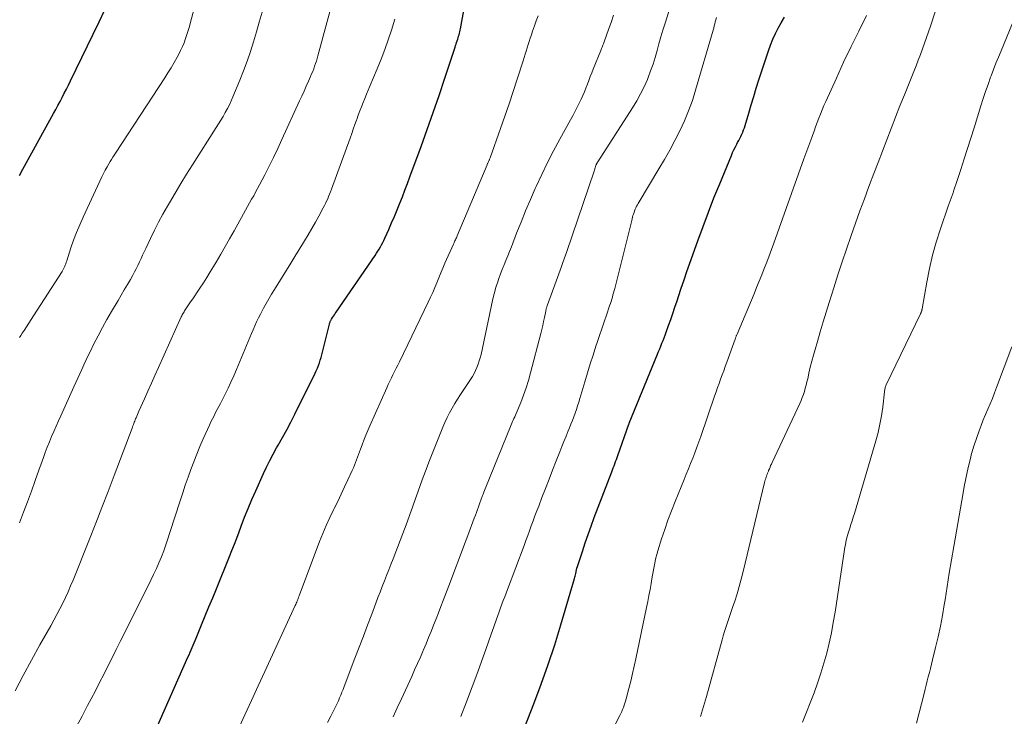
# Model space of a CAD drawing. Units: feet. Extents: x 1905000 to 1910005, y 497004 to 500000.
# Drawn here: x 1905899 to 1905998, y 498421 to 498492 of the extents above; entities that cross this region are included whole.
import ezdxf

# ---------------------------------------------------------------- set-up
doc = ezdxf.new("R2010")
doc.units = ezdxf.units.FT
doc.header["$LTSCALE"] = 100
doc.header["$MEASUREMENT"] = 0
doc.layers.add('CONTOUR INDEX', color=32, linetype='Continuous', lineweight=25)
doc.layers.add('CONTOUR INTERMEDIATE', color=40, linetype='Continuous', lineweight=15)

msp = doc.modelspace()

# ---------------------------------------------------------------- linework, layer by layer
at = {"layer": 'CONTOUR INDEX', "flags": 128}
for points, elevation in [([(1905912.825, 498419.782), (1905916.093, 498427.201), (1905916.196, 498427.437), (1905916.299, 498427.674), (1905916.401, 498427.91), (1905916.503, 498428.148), (1905916.603, 498428.385), (1905916.704, 498428.623), (1905916.803, 498428.861), (1905916.903, 498429.099), (1905917.459, 498430.439), (1905917.835, 498431.348), (1905918.21, 498432.257), (1905918.582, 498433.167), (1905918.953, 498434.078), (1905920.28, 498437.346), (1905920.527, 498437.964), (1905920.77, 498438.584), (1905921.007, 498439.205), (1905921.24, 498439.829), (1905921.45, 498440.399), (1905921.795, 498441.304), (1905922.153, 498442.204), (1905922.531, 498443.096), (1905922.921, 498443.983), (1905923.707, 498445.714), (1905924.016, 498446.371), (1905924.337, 498447.022), (1905924.676, 498447.663), (1905925.027, 498448.299), (1905925.186, 498448.577), (1905925.619, 498449.351), (1905926.043, 498450.129), (1905926.453, 498450.914), (1905926.854, 498451.705), (1905928.908, 498455.837), (1905929.029, 498456.094), (1905929.143, 498456.353), (1905929.246, 498456.617), (1905929.342, 498456.884), (1905929.429, 498457.154), (1905929.512, 498457.425), (1905929.588, 498457.699), (1905929.659, 498457.973), (1905930.359, 498460.79), (1905930.377, 498460.856), (1905930.397, 498460.921), (1905930.42, 498460.986), (1905930.445, 498461.05), (1905930.473, 498461.112), (1905930.503, 498461.174), (1905930.537, 498461.233), (1905930.573, 498461.291), (1905930.676, 498461.448), (1905930.766, 498461.584), (1905930.856, 498461.719), (1905930.947, 498461.854), (1905931.039, 498461.989), (1905934.956, 498467.731), (1905935.095, 498467.94), (1905935.231, 498468.15), (1905935.362, 498468.363), (1905935.49, 498468.579), (1905935.612, 498468.797), (1905935.729, 498469.018), (1905935.839, 498469.242), (1905935.945, 498469.469), (1905936.337, 498470.35), (1905936.624, 498471.004), (1905936.906, 498471.66), (1905937.18, 498472.32), (1905937.449, 498472.982), (1905937.712, 498473.646), (1905937.971, 498474.312), (1905938.224, 498474.98), (1905938.474, 498475.65), (1905939.606, 498478.729), (1905940.224, 498480.439), (1905940.83, 498482.152), (1905941.416, 498483.872), (1905941.991, 498485.597), (1905943.016, 498488.733), (1905943.068, 498488.892), (1905943.122, 498489.052), (1905943.176, 498489.211), (1905943.231, 498489.37), (1905943.239, 498489.394), (1905943.289, 498489.541), (1905943.337, 498489.689), (1905943.383, 498489.837), (1905943.428, 498489.986), (1905943.468, 498490.136), (1905943.506, 498490.287), (1905943.538, 498490.439), (1905943.568, 498490.591), (1905944.097, 498493.597)], 880), ([(1905899.089, 498475.794), (1905899.445, 498476.429), (1905902.53, 498482.039), (1905902.752, 498482.446), (1905902.972, 498482.853), (1905903.19, 498483.262), (1905903.406, 498483.672), (1905903.619, 498484.083), (1905903.83, 498484.496), (1905904.037, 498484.91), (1905904.241, 498485.326), (1905906.535, 498490.052), (1905907.128, 498491.283), (1905907.716, 498492.516)], 860), ([(1905949.742, 498419.373), (1905950.96, 498422.475), (1905951.705, 498424.448), (1905952.414, 498426.433), (1905953.07, 498428.437), (1905953.69, 498430.453), (1905955.055, 498435.111), (1905955.092, 498435.243), (1905955.126, 498435.376), (1905955.158, 498435.509), (1905955.187, 498435.643), (1905955.219, 498435.798), (1905955.231, 498435.855), (1905955.243, 498435.911), (1905955.256, 498435.967), (1905955.269, 498436.023), (1905955.283, 498436.079), (1905955.298, 498436.134), (1905955.314, 498436.189), (1905955.331, 498436.244), (1905955.856, 498437.856), (1905956.143, 498438.714), (1905956.438, 498439.569), (1905956.746, 498440.42), (1905957.062, 498441.268), (1905958.822, 498445.882), (1905958.901, 498446.088), (1905958.979, 498446.294), (1905959.057, 498446.501), (1905959.135, 498446.708), (1905959.212, 498446.915), (1905959.288, 498447.122), (1905959.363, 498447.33), (1905959.437, 498447.538), (1905960.552, 498450.689), (1905960.563, 498450.725), (1905960.588, 498450.796), (1905963.435, 498457.759), (1905963.547, 498458.033), (1905963.659, 498458.308), (1905963.77, 498458.583), (1905963.882, 498458.858), (1905963.991, 498459.134), (1905964.099, 498459.411), (1905964.203, 498459.689), (1905964.306, 498459.967), (1905964.551, 498460.643), (1905964.771, 498461.262), (1905964.987, 498461.881), (1905965.197, 498462.503), (1905965.402, 498463.127), (1905965.547, 498463.576), (1905965.825, 498464.424), (1905966.109, 498465.27), (1905966.4, 498466.114), (1905966.695, 498466.955), (1905967.496, 498469.201), (1905968.024, 498470.647), (1905968.565, 498472.089), (1905969.128, 498473.522), (1905969.705, 498474.95), (1905970.88, 498477.8), (1905971.007, 498478.095), (1905971.14, 498478.386), (1905971.283, 498478.674), (1905971.431, 498478.958), (1905971.512, 498479.106), (1905971.622, 498479.316), (1905971.731, 498479.527), (1905971.835, 498479.74), (1905971.936, 498479.954), (1905972.03, 498480.171), (1905972.118, 498480.391), (1905972.196, 498480.614), (1905972.268, 498480.84), (1905972.629, 498482.071), (1905972.88, 498482.913), (1905973.134, 498483.754), (1905973.395, 498484.594), (1905973.659, 498485.432), (1905974.409, 498487.78), (1905974.612, 498488.372), (1905974.831, 498488.957), (1905975.073, 498489.533), (1905975.332, 498490.103), (1905975.614, 498490.661), (1905975.91, 498491.212), (1905976.226, 498491.752)], 900)]:
    msp.add_lwpolyline(points, dxfattribs=dict(at, elevation=elevation))
at = {"layer": 'CONTOUR INTERMEDIATE', "flags": 128}
for points, elevation in [([(1905899.103, 498459.427), (1905899.244, 498459.646), (1905899.385, 498459.865), (1905899.575, 498460.156), (1905899.812, 498460.52), (1905900.048, 498460.884), (1905900.283, 498461.249), (1905900.517, 498461.615), (1905903.392, 498466.118), (1905903.466, 498466.241), (1905903.537, 498466.366), (1905903.601, 498466.495), (1905903.662, 498466.625), (1905903.717, 498466.758), (1905903.77, 498466.892), (1905903.819, 498467.028), (1905903.866, 498467.164), (1905904.292, 498468.477), (1905904.564, 498469.265), (1905904.855, 498470.046), (1905905.175, 498470.815), (1905905.514, 498471.577), (1905907.414, 498475.642), (1905907.579, 498475.982), (1905907.751, 498476.319), (1905907.932, 498476.65), (1905908.121, 498476.977), (1905908.25, 498477.193), (1905908.381, 498477.409), (1905908.513, 498477.624), (1905908.648, 498477.837), (1905908.785, 498478.049), (1905913.748, 498485.639), (1905914.073, 498486.149), (1905914.389, 498486.664), (1905914.693, 498487.187), (1905914.989, 498487.715), (1905915.154, 498488.018), (1905915.351, 498488.403), (1905915.535, 498488.794), (1905915.699, 498489.193), (1905915.851, 498489.598), (1905915.987, 498490.009), (1905916.118, 498490.422), (1905916.241, 498490.838), (1905916.357, 498491.255), (1905918.302, 498498.514)], 864), ([(1905967.758, 498421.213), (1905967.983, 498421.88), (1905968.19, 498422.553), (1905968.386, 498423.23), (1905969.951, 498428.943), (1905970.068, 498429.355), (1905970.19, 498429.765), (1905970.32, 498430.173), (1905970.455, 498430.579), (1905970.593, 498430.984), (1905970.731, 498431.39), (1905970.868, 498431.796), (1905971.005, 498432.201), (1905971.223, 498432.853), (1905971.459, 498433.587), (1905971.681, 498434.325), (1905971.884, 498435.069), (1905972.074, 498435.817), (1905974.228, 498444.806), (1905974.264, 498444.949), (1905974.303, 498445.091), (1905974.347, 498445.231), (1905974.393, 498445.371), (1905974.447, 498445.527), (1905974.469, 498445.588), (1905974.491, 498445.649), (1905974.514, 498445.709), (1905974.538, 498445.769), (1905974.562, 498445.828), (1905974.587, 498445.888), (1905974.611, 498445.948), (1905974.635, 498446.008), (1905974.714, 498446.204), (1905974.779, 498446.361), (1905974.845, 498446.517), (1905974.914, 498446.673), (1905974.985, 498446.827), (1905977.774, 498452.774), (1905977.907, 498453.075), (1905978.032, 498453.38), (1905978.143, 498453.689), (1905978.245, 498454.002), (1905978.337, 498454.319), (1905978.424, 498454.637), (1905978.503, 498454.956), (1905978.578, 498455.277), (1905978.704, 498455.843), (1905978.844, 498456.447), (1905978.993, 498457.048), (1905979.154, 498457.646), (1905979.323, 498458.242), (1905979.556, 498459.031), (1905979.851, 498460.02), (1905980.148, 498461.008), (1905980.449, 498461.994), (1905980.753, 498462.979), (1905981.217, 498464.471), (1905981.628, 498465.769), (1905982.049, 498467.065), (1905982.483, 498468.356), (1905982.926, 498469.644), (1905982.96, 498469.743), (1905983.397, 498470.978), (1905983.84, 498472.211), (1905984.291, 498473.44), (1905984.748, 498474.667), (1905984.811, 498474.835), (1905985.242, 498475.977), (1905985.674, 498477.118), (1905986.108, 498478.258), (1905986.543, 498479.398), (1905986.982, 498480.536), (1905987.426, 498481.673), (1905987.875, 498482.807), (1905988.328, 498483.94), (1905989.279, 498486.298), (1905989.505, 498486.864), (1905989.727, 498487.431), (1905989.945, 498488), (1905990.16, 498488.57), (1905990.368, 498489.142), (1905990.572, 498489.716), (1905990.769, 498490.292), (1905990.962, 498490.87), (1905993.359, 498498.218)], 908), ([(1905898.652, 498423.8), (1905899.47, 498425.35), (1905900.309, 498426.889), (1905901.162, 498428.421), (1905902.257, 498430.356), (1905902.568, 498430.917), (1905902.873, 498431.481), (1905903.169, 498432.05), (1905903.459, 498432.623), (1905903.737, 498433.201), (1905904.005, 498433.783), (1905904.259, 498434.372), (1905904.504, 498434.964), (1905906.149, 498439.083), (1905906.786, 498440.691), (1905907.416, 498442.301), (1905908.037, 498443.914), (1905908.653, 498445.53), (1905910.449, 498450.288), (1905910.494, 498450.408), (1905910.539, 498450.529), (1905910.584, 498450.649), (1905910.629, 498450.769), (1905910.674, 498450.889), (1905910.72, 498451.009), (1905910.767, 498451.128), (1905910.815, 498451.247), (1905910.857, 498451.349), (1905910.927, 498451.518), (1905910.998, 498451.687), (1905911.071, 498451.855), (1905911.146, 498452.023), (1905911.703, 498453.258), (1905912.057, 498454.044), (1905912.411, 498454.829), (1905912.764, 498455.614), (1905913.117, 498456.399), (1905915.417, 498461.518), (1905915.467, 498461.626), (1905915.519, 498461.733), (1905915.573, 498461.838), (1905915.63, 498461.943), (1905915.69, 498462.045), (1905915.751, 498462.147), (1905915.815, 498462.247), (1905915.882, 498462.346), (1905916.157, 498462.741), (1905916.361, 498463.038), (1905916.565, 498463.334), (1905916.766, 498463.632), (1905916.967, 498463.931), (1905917.292, 498464.417), (1905917.649, 498464.962), (1905918, 498465.51), (1905918.342, 498466.065), (1905918.678, 498466.624), (1905918.935, 498467.061), (1905919.392, 498467.843), (1905919.845, 498468.627), (1905920.292, 498469.414), (1905920.735, 498470.204), (1905921.699, 498471.938), (1905921.901, 498472.301), (1905922.104, 498472.664), (1905922.308, 498473.026), (1905922.512, 498473.388), (1905922.715, 498473.751), (1905922.915, 498474.115), (1905923.111, 498474.481), (1905923.305, 498474.849), (1905923.832, 498475.862), (1905924.281, 498476.74), (1905924.721, 498477.623), (1905925.147, 498478.512), (1905925.563, 498479.406), (1905927.346, 498483.308), (1905927.571, 498483.804), (1905927.795, 498484.3), (1905928.017, 498484.797), (1905928.237, 498485.295), (1905928.451, 498485.783), (1905928.561, 498486.038), (1905928.666, 498486.295), (1905928.767, 498486.553), (1905928.864, 498486.813), (1905928.955, 498487.075), (1905929.041, 498487.339), (1905929.121, 498487.605), (1905929.196, 498487.872), (1905930.951, 498494.472)], 872), ([(1905936.782, 498421.17), (1905937.2, 498422.079), (1905937.617, 498422.987), (1905938.652, 498425.241), (1905938.947, 498425.891), (1905939.238, 498426.542), (1905939.523, 498427.196), (1905939.805, 498427.851), (1905939.837, 498427.927), (1905940.098, 498428.547), (1905940.355, 498429.167), (1905940.609, 498429.79), (1905940.86, 498430.413), (1905941.107, 498431.038), (1905941.353, 498431.663), (1905941.596, 498432.29), (1905941.838, 498432.917), (1905942.571, 498434.827), (1905943.013, 498435.985), (1905943.452, 498437.145), (1905943.887, 498438.306), (1905944.318, 498439.468), (1905944.964, 498441.22), (1905945.07, 498441.507), (1905945.176, 498441.794), (1905945.282, 498442.082), (1905945.387, 498442.369), (1905945.531, 498442.76), (1905945.565, 498442.852), (1905945.598, 498442.944), (1905945.632, 498443.035), (1905945.665, 498443.127), (1905945.699, 498443.218), (1905945.733, 498443.31), (1905945.768, 498443.401), (1905945.802, 498443.492), (1905945.863, 498443.65), (1905945.929, 498443.82), (1905945.995, 498443.989), (1905946.062, 498444.158), (1905946.13, 498444.327), (1905948.605, 498450.459), (1905948.673, 498450.624), (1905948.742, 498450.788), (1905948.814, 498450.951), (1905948.888, 498451.114), (1905948.962, 498451.276), (1905949.035, 498451.439), (1905949.106, 498451.602), (1905949.176, 498451.766), (1905949.644, 498452.89), (1905949.931, 498453.622), (1905950.196, 498454.361), (1905950.43, 498455.111), (1905950.642, 498455.868), (1905951.667, 498459.859), (1905951.766, 498460.258), (1905951.862, 498460.659), (1905951.951, 498461.061), (1905952.037, 498461.463), (1905952.17, 498462.115), (1905952.187, 498462.193), (1905952.204, 498462.27), (1905952.224, 498462.346), (1905952.245, 498462.422), (1905952.267, 498462.498), (1905952.291, 498462.574), (1905952.316, 498462.648), (1905952.342, 498462.723), (1905953.222, 498465.129), (1905953.358, 498465.502), (1905953.493, 498465.876), (1905953.628, 498466.249), (1905953.761, 498466.623), (1905953.893, 498466.998), (1905954.025, 498467.373), (1905954.154, 498467.748), (1905954.282, 498468.124), (1905957.032, 498476.241), (1905957.07, 498476.354), (1905957.109, 498476.466), (1905957.148, 498476.578), (1905957.187, 498476.69), (1905957.233, 498476.818), (1905957.251, 498476.866), (1905957.271, 498476.913), (1905957.292, 498476.958), (1905957.316, 498477.004), (1905957.341, 498477.048), (1905957.366, 498477.092), (1905957.393, 498477.136), (1905957.42, 498477.179), (1905960.92, 498482.614), (1905961.34, 498483.309), (1905961.734, 498484.017), (1905962.086, 498484.747), (1905962.412, 498485.491), (1905962.483, 498485.666), (1905962.74, 498486.337), (1905962.981, 498487.014), (1905963.195, 498487.699), (1905963.393, 498488.39), (1905963.582, 498489.084), (1905963.778, 498489.776), (1905963.982, 498490.466), (1905964.193, 498491.154), (1905964.901, 498493.41)], 892), ([(1905899.094, 498440.751), (1905899.507, 498441.806), (1905899.903, 498442.868), (1905900.296, 498443.932), (1905900.682, 498444.997), (1905901.064, 498446.065), (1905901.508, 498447.317), (1905901.704, 498447.854), (1905901.907, 498448.389), (1905902.119, 498448.919), (1905902.339, 498449.448), (1905902.565, 498449.973), (1905902.793, 498450.497), (1905903.026, 498451.02), (1905903.261, 498451.541), (1905904.587, 498454.451), (1905904.788, 498454.895), (1905904.988, 498455.339), (1905905.187, 498455.784), (1905905.386, 498456.23), (1905905.586, 498456.674), (1905905.79, 498457.116), (1905905.999, 498457.557), (1905906.212, 498457.995), (1905906.605, 498458.792), (1905907.027, 498459.623), (1905907.462, 498460.446), (1905907.916, 498461.26), (1905908.382, 498462.066), (1905909.049, 498463.191), (1905909.361, 498463.719), (1905909.671, 498464.248), (1905909.978, 498464.779), (1905910.282, 498465.312), (1905910.517, 498465.723), (1905910.699, 498466.053), (1905910.874, 498466.386), (1905911.04, 498466.723), (1905911.2, 498467.063), (1905911.356, 498467.406), (1905911.513, 498467.748), (1905911.672, 498468.089), (1905911.833, 498468.43), (1905912.305, 498469.425), (1905912.712, 498470.258), (1905913.132, 498471.085), (1905913.572, 498471.901), (1905914.024, 498472.71), (1905914.217, 498473.046), (1905914.783, 498474.014), (1905915.358, 498474.977), (1905915.947, 498475.931), (1905916.545, 498476.879), (1905918.943, 498480.622), (1905919.179, 498480.998), (1905919.41, 498481.377), (1905919.634, 498481.76), (1905919.854, 498482.145), (1905920.063, 498482.537), (1905920.262, 498482.933), (1905920.448, 498483.335), (1905920.624, 498483.742), (1905921.308, 498485.399), (1905921.689, 498486.359), (1905922.051, 498487.326), (1905922.386, 498488.303), (1905922.701, 498489.287), (1905922.997, 498490.277), (1905923.283, 498491.27), (1905923.557, 498492.267)], 868), ([(1905904.856, 498420.18), (1905905.413, 498421.242), (1905905.971, 498422.303), (1905906.324, 498422.974), (1905906.754, 498423.798), (1905907.18, 498424.624), (1905907.602, 498425.452), (1905908.019, 498426.283), (1905908.434, 498427.114), (1905908.849, 498427.946), (1905909.265, 498428.778), (1905909.68, 498429.609), (1905912.35, 498434.953), (1905912.631, 498435.536), (1905912.903, 498436.123), (1905913.16, 498436.716), (1905913.407, 498437.314), (1905913.64, 498437.918), (1905913.864, 498438.524), (1905914.075, 498439.136), (1905914.278, 498439.75), (1905915.299, 498442.961), (1905915.557, 498443.755), (1905915.821, 498444.546), (1905916.096, 498445.335), (1905916.377, 498446.121), (1905916.671, 498446.902), (1905916.977, 498447.678), (1905917.299, 498448.448), (1905917.633, 498449.212), (1905918.259, 498450.607), (1905918.406, 498450.925), (1905918.557, 498451.241), (1905918.715, 498451.554), (1905918.876, 498451.864), (1905919.04, 498452.174), (1905919.203, 498452.485), (1905919.364, 498452.796), (1905919.523, 498453.108), (1905919.828, 498453.711), (1905920.132, 498454.329), (1905920.427, 498454.951), (1905920.707, 498455.579), (1905920.979, 498456.211), (1905922.154, 498459.037), (1905922.321, 498459.436), (1905922.489, 498459.835), (1905922.659, 498460.233), (1905922.83, 498460.631), (1905923.007, 498461.026), (1905923.191, 498461.417), (1905923.387, 498461.803), (1905923.589, 498462.185), (1905923.7, 498462.387), (1905923.967, 498462.866), (1905924.239, 498463.342), (1905924.519, 498463.813), (1905924.804, 498464.281), (1905926.018, 498466.237), (1905926.45, 498466.934), (1905926.88, 498467.633), (1905927.31, 498468.332), (1905927.738, 498469.031), (1905927.84, 498469.197), (1905928.212, 498469.817), (1905928.578, 498470.441), (1905928.934, 498471.07), (1905929.285, 498471.703), (1905929.731, 498472.524), (1905929.85, 498472.751), (1905929.965, 498472.98), (1905930.073, 498473.212), (1905930.177, 498473.445), (1905930.275, 498473.682), (1905930.371, 498473.919), (1905930.463, 498474.158), (1905930.553, 498474.398), (1905932.434, 498479.564), (1905932.599, 498480.02), (1905932.764, 498480.476), (1905932.927, 498480.932), (1905933.09, 498481.389), (1905933.111, 498481.448), (1905933.266, 498481.874), (1905933.423, 498482.299), (1905933.586, 498482.721), (1905933.753, 498483.143), (1905933.923, 498483.563), (1905934.095, 498483.983), (1905934.269, 498484.401), (1905934.444, 498484.819), (1905935.18, 498486.56), (1905935.57, 498487.524), (1905935.941, 498488.495), (1905936.282, 498489.478), (1905936.603, 498490.467), (1905936.945, 498491.576)], 876), ([(1905921.161, 498419.885), (1905921.826, 498421.352), (1905922.493, 498422.818), (1905923.164, 498424.282), (1905923.837, 498425.745), (1905926.901, 498432.388), (1905926.955, 498432.509), (1905927.007, 498432.63), (1905927.058, 498432.752), (1905927.106, 498432.875), (1905927.153, 498432.998), (1905927.2, 498433.121), (1905927.247, 498433.245), (1905927.294, 498433.368), (1905929.362, 498438.861), (1905929.683, 498439.674), (1905930.022, 498440.48), (1905930.387, 498441.274), (1905930.769, 498442.06), (1905930.833, 498442.186), (1905931.192, 498442.906), (1905931.545, 498443.629), (1905931.888, 498444.357), (1905932.225, 498445.087), (1905932.655, 498446.034), (1905932.77, 498446.295), (1905932.879, 498446.557), (1905932.982, 498446.823), (1905933.081, 498447.09), (1905933.177, 498447.358), (1905933.274, 498447.626), (1905933.374, 498447.893), (1905933.475, 498448.159), (1905933.645, 498448.605), (1905933.836, 498449.092), (1905934.032, 498449.577), (1905934.235, 498450.059), (1905934.443, 498450.54), (1905936.139, 498454.377), (1905936.288, 498454.708), (1905936.441, 498455.038), (1905936.599, 498455.365), (1905936.761, 498455.69), (1905936.925, 498456.015), (1905937.087, 498456.34), (1905937.247, 498456.667), (1905937.406, 498456.993), (1905940.319, 498463.018), (1905940.546, 498463.5), (1905940.765, 498463.985), (1905940.974, 498464.475), (1905941.176, 498464.968), (1905941.376, 498465.462), (1905941.579, 498465.955), (1905941.789, 498466.444), (1905942.003, 498466.933), (1905942.869, 498468.877), (1905942.915, 498468.98), (1905942.962, 498469.083), (1905943.009, 498469.186), (1905943.057, 498469.288), (1905943.105, 498469.391), (1905943.151, 498469.494), (1905943.197, 498469.598), (1905943.241, 498469.702), (1905946.247, 498476.873), (1905946.272, 498476.931), (1905946.297, 498476.988), (1905946.323, 498477.045), (1905946.35, 498477.102), (1905946.377, 498477.16), (1905946.403, 498477.216), (1905946.429, 498477.273), (1905946.455, 498477.329), (1905946.48, 498477.387), (1905946.503, 498477.444), (1905946.526, 498477.502), (1905946.547, 498477.561), (1905947.609, 498480.54), (1905948.044, 498481.779), (1905948.472, 498483.021), (1905948.889, 498484.267), (1905949.299, 498485.515), (1905949.896, 498487.363), (1905950, 498487.69), (1905950.103, 498488.017), (1905950.204, 498488.344), (1905950.303, 498488.672), (1905950.403, 498489), (1905950.504, 498489.327), (1905950.608, 498489.654), (1905950.714, 498489.98), (1905950.842, 498490.367), (1905951.021, 498490.884), (1905951.208, 498491.397), (1905951.409, 498491.905)], 884), ([(1905930.149, 498420.581), (1905930.481, 498421.223), (1905930.859, 498421.962), (1905930.996, 498422.237), (1905931.129, 498422.513), (1905931.256, 498422.792), (1905931.38, 498423.073), (1905931.499, 498423.356), (1905931.616, 498423.64), (1905931.729, 498423.925), (1905931.84, 498424.211), (1905932.929, 498427.071), (1905933.352, 498428.184), (1905933.774, 498429.299), (1905934.196, 498430.413), (1905934.616, 498431.528), (1905935.033, 498432.636), (1905935.247, 498433.196), (1905935.462, 498433.756), (1905935.682, 498434.315), (1905935.903, 498434.872), (1905936.125, 498435.429), (1905936.345, 498435.988), (1905936.561, 498436.547), (1905936.776, 498437.108), (1905938.181, 498440.818), (1905938.462, 498441.572), (1905938.74, 498442.327), (1905939.011, 498443.085), (1905939.277, 498443.845), (1905939.545, 498444.604), (1905939.819, 498445.36), (1905940.102, 498446.114), (1905940.392, 498446.864), (1905941.579, 498449.888), (1905941.784, 498450.383), (1905941.999, 498450.874), (1905942.231, 498451.358), (1905942.473, 498451.836), (1905942.731, 498452.306), (1905942.998, 498452.771), (1905943.278, 498453.228), (1905943.569, 498453.679), (1905944.584, 498455.207), (1905944.767, 498455.5), (1905944.938, 498455.8), (1905945.091, 498456.109), (1905945.232, 498456.424), (1905945.355, 498456.747), (1905945.466, 498457.074), (1905945.559, 498457.406), (1905945.641, 498457.742), (1905946.798, 498463.16), (1905946.903, 498463.616), (1905947.019, 498464.07), (1905947.148, 498464.52), (1905947.288, 498464.968), (1905947.44, 498465.411), (1905947.599, 498465.852), (1905947.769, 498466.289), (1905947.945, 498466.723), (1905947.963, 498466.768), (1905948.152, 498467.223), (1905948.339, 498467.679), (1905948.521, 498468.137), (1905948.701, 498468.596), (1905949.229, 498469.959), (1905949.679, 498471.097), (1905950.14, 498472.23), (1905950.619, 498473.356), (1905951.108, 498474.478), (1905951.201, 498474.686), (1905951.761, 498475.9), (1905952.342, 498477.104), (1905952.955, 498478.292), (1905953.589, 498479.47), (1905954.674, 498481.421), (1905954.924, 498481.882), (1905955.169, 498482.346), (1905955.406, 498482.815), (1905955.637, 498483.286), (1905955.738, 498483.497), (1905955.909, 498483.867), (1905956.072, 498484.24), (1905956.223, 498484.618), (1905956.367, 498484.999), (1905956.508, 498485.382), (1905956.651, 498485.764), (1905956.798, 498486.144), (1905956.949, 498486.522), (1905957.705, 498488.396), (1905957.75, 498488.508), (1905957.796, 498488.619), (1905957.842, 498488.729), (1905957.889, 498488.84), (1905957.935, 498488.95), (1905957.98, 498489.062), (1905958.023, 498489.174), (1905958.065, 498489.286), (1905958.506, 498490.511), (1905958.757, 498491.239), (1905958.996, 498491.971)], 888), ([(1905943.599, 498421.19), (1905944.19, 498422.685), (1905944.758, 498424.19), (1905945.31, 498425.701), (1905945.848, 498427.209), (1905946.119, 498427.97), (1905946.39, 498428.731), (1905946.659, 498429.493), (1905946.929, 498430.255), (1905947.203, 498431.032), (1905947.336, 498431.405), (1905947.47, 498431.777), (1905947.607, 498432.148), (1905947.746, 498432.519), (1905947.885, 498432.889), (1905948.025, 498433.259), (1905948.164, 498433.63), (1905948.303, 498434), (1905949.974, 498438.452), (1905950.16, 498438.95), (1905950.345, 498439.448), (1905950.529, 498439.946), (1905950.712, 498440.445), (1905950.895, 498440.943), (1905951.08, 498441.441), (1905951.268, 498441.938), (1905951.456, 498442.435), (1905951.784, 498443.293), (1905952.139, 498444.217), (1905952.496, 498445.141), (1905952.855, 498446.064), (1905953.216, 498446.986), (1905953.579, 498447.908), (1905953.787, 498448.435), (1905953.997, 498448.961), (1905954.21, 498449.486), (1905954.424, 498450.011), (1905954.556, 498450.331), (1905954.703, 498450.696), (1905954.847, 498451.062), (1905954.986, 498451.43), (1905955.122, 498451.8), (1905955.252, 498452.171), (1905955.378, 498452.544), (1905955.498, 498452.918), (1905955.613, 498453.294), (1905956.114, 498454.983), (1905956.384, 498455.878), (1905956.659, 498456.772), (1905956.941, 498457.663), (1905957.228, 498458.553), (1905957.357, 498458.95), (1905957.585, 498459.64), (1905957.814, 498460.329), (1905958.048, 498461.017), (1905958.283, 498461.704), (1905958.608, 498462.645), (1905958.681, 498462.862), (1905958.751, 498463.079), (1905958.819, 498463.297), (1905958.884, 498463.516), (1905958.946, 498463.736), (1905959.006, 498463.956), (1905959.064, 498464.177), (1905959.121, 498464.398), (1905960.83, 498471.253), (1905960.872, 498471.417), (1905960.916, 498471.58), (1905960.963, 498471.743), (1905961.012, 498471.904), (1905961.066, 498472.066), (1905961.124, 498472.223), (1905961.189, 498472.377), (1905961.258, 498472.529), (1905961.333, 498472.679), (1905961.41, 498472.827), (1905961.491, 498472.973), (1905961.576, 498473.118), (1905963.579, 498476.447), (1905964.135, 498477.398), (1905964.675, 498478.358), (1905965.191, 498479.33), (1905965.691, 498480.312), (1905966.152, 498481.311), (1905966.576, 498482.323), (1905966.947, 498483.357), (1905967.282, 498484.405), (1905969.04, 498490.457), (1905969.099, 498490.667), (1905969.157, 498490.878), (1905969.211, 498491.089), (1905969.264, 498491.301), (1905969.317, 498491.512), (1905969.374, 498491.723)], 896), ([(1905959.103, 498420.26), (1905959.63, 498421.289), (1905959.73, 498421.492), (1905959.825, 498421.698), (1905959.914, 498421.907), (1905959.997, 498422.117), (1905960.074, 498422.331), (1905960.146, 498422.545), (1905960.211, 498422.762), (1905960.272, 498422.981), (1905960.543, 498424.031), (1905960.731, 498424.776), (1905960.912, 498425.524), (1905961.083, 498426.273), (1905961.246, 498427.025), (1905962.337, 498432.202), (1905962.459, 498432.801), (1905962.575, 498433.401), (1905962.682, 498434.002), (1905962.783, 498434.605), (1905962.863, 498435.105), (1905962.922, 498435.458), (1905962.983, 498435.81), (1905963.049, 498436.162), (1905963.117, 498436.513), (1905963.193, 498436.863), (1905963.275, 498437.211), (1905963.369, 498437.556), (1905963.47, 498437.899), (1905963.852, 498439.127), (1905964.162, 498440.078), (1905964.487, 498441.024), (1905964.837, 498441.961), (1905965.204, 498442.892), (1905966.117, 498445.13), (1905966.336, 498445.667), (1905966.555, 498446.205), (1905966.773, 498446.743), (1905966.99, 498447.281), (1905967.203, 498447.821), (1905967.41, 498448.363), (1905967.608, 498448.909), (1905967.8, 498449.456), (1905969.194, 498453.53), (1905969.342, 498453.957), (1905969.491, 498454.385), (1905969.644, 498454.811), (1905969.798, 498455.237), (1905969.953, 498455.662), (1905970.108, 498456.088), (1905970.263, 498456.513), (1905970.417, 498456.939), (1905971.264, 498459.281), (1905971.287, 498459.344), (1905971.31, 498459.407), (1905971.333, 498459.47), (1905971.356, 498459.533), (1905971.38, 498459.596), (1905971.404, 498459.658), (1905971.429, 498459.72), (1905971.454, 498459.782), (1905973.167, 498463.861), (1905973.429, 498464.493), (1905973.689, 498465.126), (1905973.944, 498465.761), (1905974.196, 498466.397), (1905974.443, 498467.035), (1905974.686, 498467.674), (1905974.923, 498468.316), (1905975.156, 498468.959), (1905978.197, 498477.461), (1905978.391, 498478.002), (1905978.586, 498478.542), (1905978.783, 498479.082), (1905978.981, 498479.622), (1905979.06, 498479.836), (1905979.22, 498480.268), (1905979.38, 498480.7), (1905979.541, 498481.131), (1905979.703, 498481.562), (1905979.87, 498481.991), (1905980.041, 498482.418), (1905980.221, 498482.841), (1905980.406, 498483.263), (1905981.467, 498485.621), (1905982.2, 498487.213), (1905982.95, 498488.797), (1905983.727, 498490.368), (1905984.521, 498491.931)], 904), ([(1905978.066, 498420.626), (1905979.216, 498423.572), (1905979.581, 498424.561), (1905979.92, 498425.557), (1905980.223, 498426.565), (1905980.5, 498427.581), (1905980.744, 498428.606), (1905980.968, 498429.636), (1905981.161, 498430.671), (1905981.335, 498431.71), (1905982.296, 498438.044), (1905982.334, 498438.281), (1905982.376, 498438.518), (1905982.422, 498438.754), (1905982.471, 498438.989), (1905982.526, 498439.223), (1905982.586, 498439.455), (1905982.654, 498439.686), (1905982.726, 498439.915), (1905982.821, 498440.201), (1905982.943, 498440.573), (1905983.063, 498440.945), (1905983.178, 498441.319), (1905983.29, 498441.694), (1905985.445, 498449.008), (1905985.67, 498449.849), (1905985.865, 498450.696), (1905986.017, 498451.552), (1905986.139, 498452.414), (1905986.319, 498453.97), (1905986.33, 498454.059), (1905986.343, 498454.147), (1905986.358, 498454.234), (1905986.375, 498454.322), (1905986.396, 498454.408), (1905986.421, 498454.493), (1905986.452, 498454.575), (1905986.488, 498454.657), (1905989.95, 498461.828), (1905989.973, 498461.878), (1905989.995, 498461.929), (1905990.017, 498461.979), (1905990.037, 498462.031), (1905990.062, 498462.094), (1905990.069, 498462.114), (1905990.075, 498462.134), (1905990.08, 498462.155), (1905990.085, 498462.176), (1905990.1, 498462.26), (1905990.103, 498462.281), (1905990.107, 498462.302), (1905990.111, 498462.323), (1905990.114, 498462.345), (1905990.584, 498465.037), (1905990.854, 498466.396), (1905991.167, 498467.744), (1905991.543, 498469.076), (1905991.961, 498470.397), (1905992.752, 498472.705), (1905992.846, 498472.976), (1905992.942, 498473.246), (1905993.039, 498473.516), (1905993.137, 498473.786), (1905993.235, 498474.055), (1905993.331, 498474.326), (1905993.424, 498474.597), (1905993.514, 498474.87), (1905994.017, 498476.412), (1905994.355, 498477.456), (1905994.691, 498478.502), (1905995.023, 498479.548), (1905995.353, 498480.596), (1905996.052, 498482.833), (1905996.284, 498483.554), (1905996.522, 498484.273), (1905996.77, 498484.988), (1905997.025, 498485.701), (1905997.081, 498485.851), (1905997.318, 498486.485), (1905997.561, 498487.117), (1905997.814, 498487.745), (1905998.072, 498488.371), (1905999.242, 498491.149)], 912), ([(1905989.551, 498420.51), (1905990.309, 498423.52), (1905990.416, 498423.943), (1905990.524, 498424.366), (1905990.632, 498424.788), (1905990.741, 498425.211), (1905990.85, 498425.633), (1905990.958, 498426.056), (1905991.064, 498426.479), (1905991.169, 498426.902), (1905991.482, 498428.177), (1905991.728, 498429.241), (1905991.957, 498430.308), (1905992.158, 498431.381), (1905992.342, 498432.458), (1905992.425, 498432.986), (1905992.639, 498434.329), (1905992.857, 498435.671), (1905993.081, 498437.012), (1905993.309, 498438.352), (1905994.242, 498443.766), (1905994.359, 498444.405), (1905994.483, 498445.043), (1905994.619, 498445.678), (1905994.763, 498446.312), (1905994.981, 498447.232), (1905995.023, 498447.404), (1905995.066, 498447.576), (1905995.11, 498447.747), (1905995.156, 498447.918), (1905995.205, 498448.088), (1905995.256, 498448.258), (1905995.31, 498448.426), (1905995.368, 498448.594), (1905995.87, 498450.016), (1905996.073, 498450.571), (1905996.284, 498451.122), (1905996.508, 498451.669), (1905996.74, 498452.213), (1905996.973, 498452.756), (1905997.2, 498453.302), (1905997.417, 498453.852), (1905997.628, 498454.404), (1905999.159, 498458.514)], 916)]:
    msp.add_lwpolyline(points, dxfattribs=dict(at, elevation=elevation))

doc.saveas('drawing.dxf')
